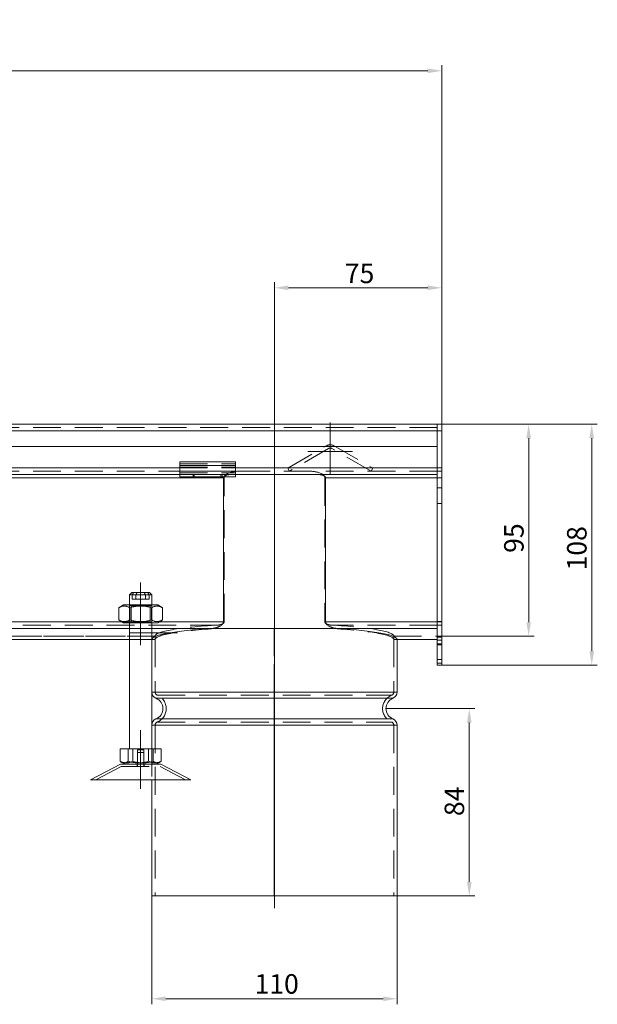
# Model space of a CAD drawing. Extents: x 571 to 38039, y -11097 to 12501.
# Drawn here: x 17893 to 18152, y -1202 to -760 of the extents above; entities that cross this region are included whole.
import ezdxf

# ---------------------------------------------------------------- set-up
doc = ezdxf.new("R2010")
doc.units = 0
doc.header["$LTSCALE"] = 25
for name, pattern in [('AUSGEZOGEN', [0]), ('GESTRICHELT', [0.75, 0.5, -0.25]), ('STRICHPUNKT', [1, 0.5, -0.25, 0, -0.25])]:
    doc.linetypes.add(name, pattern=pattern)
doc.layers.get('Defpoints').update_dxf_attribs({"linetype": 'CONTINUOUS'})
for name, color, linetype, lineweight in [('ACO_DIMENSION', 3, 'AUSGEZOGEN', 9), ('ACO_HIDDEN', 81, 'GESTRICHELT', 9), ('ACO_MITTE', 1, 'STRICHPUNKT', 9), ('ACO_VISIBLE ( NOTE )', 7, 'CONTINUOUS', 15)]:
    doc.layers.add(name, color=color, linetype=linetype, lineweight=lineweight)
doc.styles.add('Text poznámky (ISO)', font='tahoma.ttf')
doc.dimstyles.new('Výchozí (ISO)', dxfattribs={"dimscale": 2.5, "dimtxt": 3.5, "dimasz": 2.5, "dimexe": 1, "dimexo": 0, "dimgap": 0.762, "dimtad": 1, "dimrnd": 1e-08, "dimtxsty": 'Text poznámky (ISO)', "dimcen": 0.09, "dimdle": 10, "dimclrd": 256, "dimclre": 256, "dimclrt": 256, "dimazin": 2, "dimtfac": 1.001486, "dimtmove": 0, "dimatfit": 3, "dimfxl": 1, "dimtolj": 1, "dimlwd": -1, "dimlwe": -1, "dimarcsym": 0})

# ---------------------------------------------------------------- blocks, each defined once
blk = doc.blocks.new('*D216')
at = {"layer": 'ACO_DIMENSION', "transparency": 16777216}
for p, q in [((18082.17, -941.62), (18123.67, -941.62)), ((18121.17, -1030.37), (18121.17, -947.87)), ((18082.17, -1036.62), (18123.67, -1036.62))]:
    blk.add_line(p, q, dxfattribs=at)
for points in [[(18120.13, -947.87), (18122.21, -947.87), (18121.17, -941.62)], [(18120.13, -1030.37), (18122.21, -1030.37), (18121.17, -1036.62)]]:
    blk.add_solid(points, dxfattribs=at)
at = {"layer": 'Defpoints', "color": 0, "transparency": 16777216}
for p in [(18082.17, -941.62), (18121.17, -941.62), (18082.17, -1036.62)]:
    blk.add_point(p, dxfattribs=at)
at = {"layer": 'ACO_DIMENSION', "transparency": 16777216, "insert": (18110.16, -999.29), "char_height": 8.75, "attachment_point": 1, "rotation": 90, "style": 'Text poznámky (ISO)'}
blk.add_mtext('\\A1;95', dxfattribs=at)
blk = doc.blocks.new('*D217')
at = {"layer": 'ACO_DIMENSION', "transparency": 16777216}
for p, q in [((18082.17, -941.62), (18151.95, -941.62)), ((18149.45, -1043.37), (18149.45, -947.87)), ((18082.17, -1049.62), (18151.95, -1049.62))]:
    blk.add_line(p, q, dxfattribs=at)
for points in [[(18148.41, -947.87), (18150.49, -947.87), (18149.45, -941.62)], [(18148.41, -1043.37), (18150.49, -1043.37), (18149.45, -1049.62)]]:
    blk.add_solid(points, dxfattribs=at)
at = {"layer": 'Defpoints', "color": 0, "transparency": 16777216}
for p in [(18082.17, -941.62), (18149.45, -941.62), (18082.17, -1049.62)]:
    blk.add_point(p, dxfattribs=at)
at = {"layer": 'ACO_DIMENSION', "transparency": 16777216, "insert": (18138.39, -1007.18), "char_height": 8.75, "attachment_point": 1, "rotation": 90, "style": 'Text poznámky (ISO)'}
blk.add_mtext('\\A1;108', dxfattribs=at)
blk = doc.blocks.new('*D218')
at = {"layer": 'ACO_DIMENSION', "transparency": 16777216}
for p, q in [((17952.17, -1153.13), (17952.17, -1201.73)), ((18062.17, -1153.13), (18062.17, -1201.73)), ((17958.42, -1199.23), (18055.92, -1199.23))]:
    blk.add_line(p, q, dxfattribs=at)
for points in [[(17958.42, -1198.18), (17958.42, -1200.27), (17952.17, -1199.23)], [(18055.92, -1198.18), (18055.92, -1200.27), (18062.17, -1199.23)]]:
    blk.add_solid(points, dxfattribs=at)
at = {"layer": 'Defpoints', "color": 0, "transparency": 16777216}
for p in [(17952.17, -1153.13), (18062.17, -1153.13), (18062.17, -1199.23)]:
    blk.add_point(p, dxfattribs=at)
at = {"layer": 'ACO_DIMENSION', "transparency": 16777216, "insert": (17998.22, -1188.21), "char_height": 8.75, "attachment_point": 1, "style": 'Text poznámky (ISO)'}
blk.add_mtext('\\A1;110', dxfattribs=at)
blk = doc.blocks.new('*D219')
at = {"layer": 'ACO_DIMENSION', "transparency": 16777216}
for p, q in [((17082.17, -941.62), (17082.17, -780.62)), ((18082.17, -941.62), (18082.17, -780.62)), ((17088.42, -783.12), (18075.92, -783.12))]:
    blk.add_line(p, q, dxfattribs=at)
for points in [[(17088.42, -782.08), (17088.42, -784.17), (17082.17, -783.12)], [(18075.92, -782.08), (18075.92, -784.17), (18082.17, -783.12)]]:
    blk.add_solid(points, dxfattribs=at)
at = {"layer": 'Defpoints', "color": 0, "transparency": 16777216}
for p in [(18082.17, -783.12), (17082.17, -941.62), (18082.17, -941.62)]:
    blk.add_point(p, dxfattribs=at)
at = {"layer": 'ACO_DIMENSION', "transparency": 16777216, "insert": (17562.97, -760.2), "char_height": 8.75, "attachment_point": 1, "style": 'Text poznámky (ISO)'}
blk.add_mtext('\\A1;1000{\\H8.763000;\\S+1^ -0;}', dxfattribs=at)
blk = doc.blocks.new('*D220')
at = {"layer": 'ACO_DIMENSION', "transparency": 16777216}
for p, q in [((18007.17, -955.62), (18007.17, -877.93)), ((18082.17, -944.62), (18082.17, -877.93)), ((18075.92, -880.43), (18013.42, -880.43))]:
    blk.add_line(p, q, dxfattribs=at)
for points in [[(18013.42, -879.39), (18013.42, -881.47), (18007.17, -880.43)], [(18075.92, -879.39), (18075.92, -881.47), (18082.17, -880.43)]]:
    blk.add_solid(points, dxfattribs=at)
at = {"layer": 'Defpoints', "color": 0, "transparency": 16777216}
for p in [(18007.17, -880.43), (18082.17, -944.62), (18007.17, -955.62)]:
    blk.add_point(p, dxfattribs=at)
at = {"layer": 'ACO_DIMENSION', "transparency": 16777216, "insert": (18038.7, -869.59), "char_height": 8.75, "attachment_point": 1, "style": 'Text poznámky (ISO)'}
blk.add_mtext('\\A1;75', dxfattribs=at)
blk = doc.blocks.new('*D222')
at = {"layer": 'ACO_DIMENSION', "transparency": 16777216}
for p, q in [((18057.17, -1069.13), (18097.03, -1069.13)), ((18094.53, -1146.88), (18094.53, -1075.38)), ((18062.17, -1153.13), (18097.03, -1153.13))]:
    blk.add_line(p, q, dxfattribs=at)
for points in [[(18093.49, -1075.38), (18095.57, -1075.38), (18094.53, -1069.13)], [(18093.49, -1146.88), (18095.57, -1146.88), (18094.53, -1153.13)]]:
    blk.add_solid(points, dxfattribs=at)
at = {"layer": 'Defpoints', "color": 0, "transparency": 16777216}
for p in [(18057.17, -1069.13), (18094.53, -1069.13), (18062.17, -1153.13)]:
    blk.add_point(p, dxfattribs=at)
at = {"layer": 'ACO_DIMENSION', "transparency": 16777216, "insert": (18083.48, -1117.33), "char_height": 8.75, "attachment_point": 1, "rotation": 90, "style": 'Text poznámky (ISO)'}
blk.add_mtext('\\A1;84', dxfattribs=at)

msp = doc.modelspace()

# ---------------------------------------------------------------- linework, layer by layer
at = {"layer": 'ACO_HIDDEN'}
for p, q in [((18080.169, -943.124), (17084.169, -943.124)), ((18013.117, -961.325), (18030.669, -951.191)), ((18031.419, -952.49), (18013.867, -962.624)), ((18050.472, -962.624), (18032.919, -952.49)), ((18033.669, -951.191), (18051.222, -961.325)), ((17964.669, -959.427), (17989.669, -959.427)), ((17964.669, -960.892), (17989.669, -960.892)), ((17964.669, -961.124), (17989.669, -961.124)), ((18013.867, -962.624), (18013.117, -961.325)), ((18051.222, -961.325), (18050.472, -962.624)), ((18082.169, -961.124), (18080.169, -961.124)), ((18080.169, -962.624), (17084.169, -962.624)), ((17964.669, -963.367), (17989.669, -963.367)), ((17970.669, -965.124), (17970.669, -964.124)), ((17971.169, -964.124), (17971.169, -965.124)), ((17983.169, -964.124), (17983.169, -965.124)), ((17983.669, -965.124), (17983.669, -964.124)), ((17984.586, -965.624), (17984.256, -965.624)), ((17984.586, -1030.176), (17984.586, -965.624)), ((18030.082, -965.624), (18029.752, -965.624)), ((18029.752, -965.624), (18029.752, -1030.176)), ((18082.169, -962.624), (18080.169, -962.624)), ((18082.169, -965.624), (18080.169, -965.624)), ((18082.169, -970.124), (18080.169, -970.124)), ((18082.169, -977.124), (18080.169, -977.124)), ((17944.985, -1018.093), (17943.397, -1018.093)), ((17949.353, -1018.093), (17949.353, -1020.093)), ((17950.941, -1020.093), (17950.941, -1018.093)), ((17942.981, -1023.093), (17942.169, -1022.624)), ((17942.169, -1030.624), (17942.169, -1022.624)), ((17942.981, -1023.093), (17951.357, -1023.093)), ((17942.981, -1023.093), (17942.981, -1030.155)), ((17950.941, -1020.093), (17944.985, -1020.093)), ((17951.357, -1023.093), (17952.169, -1022.624)), ((17951.357, -1023.093), (17951.357, -1030.155)), ((17952.169, -1030.624), (17952.169, -1022.624)), ((17981.901, -1031.668), (17084.169, -1031.668)), ((17938.743, -1030.176), (17955.595, -1030.176)), ((17942.981, -1030.155), (17942.169, -1030.624)), ((17952.169, -1033.159), (17942.169, -1033.159)), ((17951.357, -1030.155), (17942.981, -1030.155)), ((17951.357, -1030.155), (17952.169, -1030.624)), ((17984.586, -1030.176), (17984.256, -1030.176)), ((18007.073, -1033.159), (18007.073, -1061.716)), ((18007.076, -1061.716), (18007.076, -1033.159)), ((18007.169, -1033.159), (18007.169, -1061.716)), ((18029.752, -1030.176), (18030.082, -1030.176)), ((18080.169, -1031.668), (18032.437, -1031.668)), ((18080.169, -1030.124), (18082.169, -1030.124)), ((18082.169, -1030.176), (18080.169, -1030.176)), ((18082.169, -1031.668), (18080.169, -1031.668)), ((17953.669, -1036.608), (17084.169, -1036.608)), ((17084.169, -1036.616), (17953.669, -1036.616)), ((17953.669, -1036.616), (17953.669, -1036.608)), ((17953.669, -1036.616), (17953.669, -1038.116)), ((18060.669, -1036.608), (18080.169, -1036.608)), ((18060.669, -1036.608), (18060.669, -1036.616)), ((18060.669, -1036.616), (18080.169, -1036.616)), ((18060.669, -1036.616), (18060.669, -1038.116)), ((18082.169, -1036.608), (18080.169, -1036.608)), ((18082.169, -1036.616), (18080.169, -1036.616)), ((18080.169, -1037.124), (18082.169, -1037.124)), ((17942.169, -1038.099), (17952.169, -1038.099)), ((17942.169, -1038.116), (17953.669, -1038.116)), ((17952.169, -1038.116), (17953.669, -1038.116)), ((17952.17, -1038.099), (17953.67, -1038.099)), ((17953.67, -1038.099), (17952.17, -1038.099)), ((17953.67, -1038.099), (17953.669, -1038.116)), ((17953.669, -1038.116), (17953.67, -1038.099)), ((17953.669, -1038.116), (17953.669, -1061.716)), ((18060.669, -1038.116), (18060.668, -1038.099)), ((18060.668, -1038.099), (18062.168, -1038.099)), ((18062.168, -1038.099), (18060.668, -1038.099)), ((18060.669, -1038.116), (18062.169, -1038.116)), ((18060.669, -1038.116), (18062.169, -1038.116)), ((18060.669, -1038.116), (18060.669, -1061.716)), ((18082.169, -1040.124), (18080.169, -1040.124)), ((18082.169, -1047.124), (18080.169, -1047.124)), ((17954.607, -1063.107), (18059.732, -1063.107)), ((18007.169, -1061.716), (18007.169, -1063.107)), ((18007.169, -1075.158), (18007.169, -1063.107)), ((17953.669, -1076.548), (17953.669, -1153.132)), ((17954.607, -1075.158), (18059.732, -1075.158)), ((18007.073, -1076.548), (18007.073, -1153.132)), ((18007.076, -1153.132), (18007.076, -1076.548)), ((18007.169, -1075.158), (18007.169, -1076.548)), ((18007.169, -1076.548), (18007.169, -1153.132)), ((18060.669, -1076.548), (18060.669, -1153.132)), ((17943.62, -1087.093), (17943.62, -1092.758)), ((17945.769, -1087.593), (17948.569, -1087.593)), ((17945.769, -1094.093), (17945.769, -1087.593)), ((17945.769, -1088.793), (17948.569, -1088.793)), ((17945.769, -1095.093), (17945.769, -1088.793)), ((17948.569, -1094.093), (17948.569, -1087.593)), ((17948.569, -1095.093), (17948.569, -1088.793)), ((17952.169, -1087.093), (17952.169, -1101.093)), ((17952.793, -1087.093), (17952.793, -1092.758)), ((17945.669, -1094.093), (17945.669, -1095.093)), ((17948.669, -1094.093), (17948.669, -1095.093)), ((17938.413, -1095.093), (17926.842, -1101.093)), ((17938.413, -1095.093), (17955.925, -1095.093)), ((17955.925, -1095.093), (17967.497, -1101.093))]:
    msp.add_line(p, q, dxfattribs=at)
at = {"layer": 'ACO_HIDDEN', "flags": 128}
for points in [[(17984.444, -965.124), (17984.544, -965.011), (17984.659, -964.908), (17984.784, -964.814), (17984.915, -964.729), (17985.051, -964.654), (17985.186, -964.588), (17985.318, -964.531), (17985.455, -964.478), (17985.595, -964.43), (17985.738, -964.386), (17985.884, -964.346), (17986.033, -964.31), (17986.184, -964.277), (17986.337, -964.248), (17986.491, -964.223), (17986.646, -964.201), (17986.801, -964.181), (17986.956, -964.165), (17987.111, -964.152), (17987.264, -964.142), (17987.417, -964.134), (17987.568, -964.128), (17987.716, -964.125), (17987.862, -964.124)], [(17984.586, -965.624), (17984.641, -965.234), (17984.796, -964.866), (17985.027, -964.539), (17985.298, -964.266), (17985.591, -964.033), (17985.91, -963.829), (17986.249, -963.649), (17986.605, -963.491), (17986.973, -963.352), (17987.349, -963.229), (17987.73, -963.123), (17988.111, -963.031), (17988.489, -962.954), (17988.86, -962.888), (17989.227, -962.832), (17989.597, -962.784), (17989.971, -962.743), (17990.349, -962.709), (17990.729, -962.681), (17991.113, -962.66), (17991.5, -962.643), (17991.89, -962.632), (17992.283, -962.626), (17992.678, -962.624)], [(18021.661, -962.624), (18022.056, -962.626), (18022.448, -962.632), (18022.838, -962.643), (18023.225, -962.66), (18023.609, -962.681), (18023.99, -962.709), (18024.367, -962.743), (18024.741, -962.784), (18025.112, -962.832), (18025.479, -962.888), (18025.849, -962.954), (18026.227, -963.031), (18026.609, -963.123), (18026.989, -963.229), (18027.366, -963.352), (18027.734, -963.491), (18028.089, -963.649), (18028.429, -963.829), (18028.747, -964.033), (18029.04, -964.266), (18029.311, -964.539), (18029.542, -964.866), (18029.698, -965.234), (18029.752, -965.624)], [(17948.73, -1017.093), (17948.753, -1017.13), (17948.777, -1017.168), (17948.801, -1017.206), (17948.825, -1017.245), (17948.85, -1017.284), (17948.874, -1017.323), (17948.899, -1017.363), (17948.924, -1017.403), (17948.949, -1017.443), (17948.974, -1017.484), (17949, -1017.525), (17949.026, -1017.566), (17949.052, -1017.608), (17949.078, -1017.65), (17949.104, -1017.692), (17949.131, -1017.735), (17949.158, -1017.778), (17949.185, -1017.822), (17949.213, -1017.866), (17949.24, -1017.911), (17949.268, -1017.956), (17949.296, -1018.001), (17949.325, -1018.047), (17949.353, -1018.093)], [(17950.941, -1018.093), (17950.913, -1018.047), (17950.884, -1018.001), (17950.856, -1017.956), (17950.828, -1017.911), (17950.801, -1017.866), (17950.773, -1017.822), (17950.746, -1017.778), (17950.719, -1017.735), (17950.692, -1017.692), (17950.666, -1017.65), (17950.64, -1017.608), (17950.614, -1017.566), (17950.588, -1017.525), (17950.562, -1017.484), (17950.537, -1017.443), (17950.512, -1017.403), (17950.487, -1017.363), (17950.462, -1017.323), (17950.437, -1017.284), (17950.413, -1017.245), (17950.389, -1017.206), (17950.365, -1017.168), (17950.341, -1017.13), (17950.318, -1017.093)], [(17981.901, -1031.668), (17982.033, -1031.659), (17982.167, -1031.646), (17982.302, -1031.63), (17982.437, -1031.61), (17982.573, -1031.586), (17982.709, -1031.559), (17982.845, -1031.528), (17982.979, -1031.493), (17983.113, -1031.454), (17983.244, -1031.411), (17983.374, -1031.364), (17983.502, -1031.312), (17983.626, -1031.256), (17983.747, -1031.196), (17983.865, -1031.13), (17983.978, -1031.059), (17984.09, -1030.98), (17984.199, -1030.892), (17984.302, -1030.794), (17984.394, -1030.687), (17984.472, -1030.572), (17984.533, -1030.448), (17984.572, -1030.316), (17984.586, -1030.176)], [(18029.752, -1030.176), (18029.766, -1030.316), (18029.806, -1030.448), (18029.866, -1030.572), (18029.944, -1030.687), (18030.037, -1030.794), (18030.139, -1030.892), (18030.248, -1030.98), (18030.36, -1031.059), (18030.474, -1031.13), (18030.591, -1031.196), (18030.712, -1031.256), (18030.837, -1031.312), (18030.964, -1031.364), (18031.094, -1031.411), (18031.226, -1031.454), (18031.359, -1031.493), (18031.494, -1031.528), (18031.629, -1031.559), (18031.765, -1031.586), (18031.901, -1031.61), (18032.037, -1031.63), (18032.171, -1031.646), (18032.305, -1031.659), (18032.437, -1031.668)], [(17943.62, -1092.758), (17943.355, -1092.879), (17943.098, -1092.988), (17942.849, -1093.084), (17942.606, -1093.168), (17942.369, -1093.242), (17942.138, -1093.304), (17941.91, -1093.356), (17941.686, -1093.399), (17941.464, -1093.431), (17941.245, -1093.455), (17941.026, -1093.469), (17940.809, -1093.473), (17940.591, -1093.469), (17940.373, -1093.455), (17940.153, -1093.431), (17939.932, -1093.399), (17939.708, -1093.356), (17939.48, -1093.304), (17939.248, -1093.242), (17939.012, -1093.168), (17938.769, -1093.084), (17938.52, -1092.988), (17938.263, -1092.879), (17937.997, -1092.758)], [(17952.793, -1092.758), (17952.359, -1092.879), (17951.94, -1092.988), (17951.533, -1093.084), (17951.138, -1093.168), (17950.752, -1093.242), (17950.374, -1093.304), (17950.003, -1093.356), (17949.637, -1093.399), (17949.276, -1093.431), (17948.917, -1093.455), (17948.561, -1093.469), (17948.207, -1093.473), (17947.852, -1093.469), (17947.496, -1093.455), (17947.138, -1093.431), (17946.776, -1093.399), (17946.41, -1093.356), (17946.039, -1093.304), (17945.661, -1093.242), (17945.275, -1093.168), (17944.88, -1093.084), (17944.473, -1092.988), (17944.054, -1092.879), (17943.62, -1092.758)], [(17955.844, -1093.09), (17955.71, -1093.164), (17955.58, -1093.229), (17955.451, -1093.285), (17955.325, -1093.334), (17955.201, -1093.376), (17955.078, -1093.41), (17954.957, -1093.436), (17954.836, -1093.456), (17954.716, -1093.468), (17954.596, -1093.473), (17954.476, -1093.471), (17954.356, -1093.462), (17954.236, -1093.446), (17954.115, -1093.423), (17953.992, -1093.393), (17953.869, -1093.355), (17953.744, -1093.31), (17953.617, -1093.257), (17953.487, -1093.196), (17953.355, -1093.127), (17953.22, -1093.048), (17953.081, -1092.961), (17952.939, -1092.864), (17952.793, -1092.758)]]:
    msp.add_lwpolyline(points, dxfattribs=at)
at = {"layer": 'ACO_HIDDEN'}
for centre, radius, start, end in [((18032.169, -953.789), 3, 60, 120), ((18032.169, -953.789), 1.5, 60, 120), ((17955.169, -1061.716), 1.5, 180, 247.97569), ((17952.169, -1069.132), 6.5, 292.02431, 67.97569), ((18062.169, -1069.132), 6.5, 112.02431, 247.97569), ((18059.169, -1061.716), 1.5, 292.02431, 0), ((17955.169, -1076.548), 1.5, 112.02431, 180), ((18059.169, -1076.548), 1.5, 0, 67.97569)]:
    msp.add_arc(centre, radius, start, end, dxfattribs=at)
for centre, major_axis, ratio, start_param, end_param in [((18007.169, -1036.624), (-53.5, 0), 0.1051042, 5.2042926, 6.2802546), ((18007.169, -1038.132), (53.5, 0), 0.1051042, 2.0564584, 3.1357312), ((18007.169, -1038.132), (-53.5, 0), 0.1051042, 5.1980545, 6.2773239), ((18007.169, -1038.132), (53.5, 0), 0.1051042, 0.0058614, 1.0851342), ((18007.169, -1038.132), (-53.5, 0), 0.1051042, 3.1474541, 4.2267235), ((18007.169, -1036.624), (-53.5, 0), 0.1051042, 3.1445234, 4.2204854), ((18007.078, -1061.716), (0, -3), 0.0017453, 4.712389, 5.8987885), ((18007.078, -1061.716), (0, -1.5), 0.0017453, 4.712389, 5.8987885), ((18007.073, -1069.132), (0, -6.5), 0.0017453, 0.3843968, 2.7571959), ((18007.073, -1069.132), (0, 5), 0.0017453, 3.5259894, 5.8987885), ((18007.078, -1076.548), (0, 3), 0.0017453, 0.3843968, 1.5707963), ((18007.078, -1076.548), (0, 1.5), 0.0017453, 0.3843968, 1.5707963)]:
    msp.add_ellipse(centre, major_axis=major_axis, ratio=ratio, start_param=start_param, end_param=end_param, dxfattribs=at)
at = {"layer": 'ACO_MITTE', "linetype": 'Continuous'}
for p, q in [((18032.169, -940.789), (18032.169, -963.789)), ((18007.169, -955.624), (18007.169, -1158.558)), ((18042.169, -953.789), (18022.169, -953.789)), ((17947.169, -1040.624), (17947.169, -1012.624)), ((17942.169, -1035.116), (17963.669, -1035.116)), ((17947.169, -1105.093), (17947.169, -1078.793))]:
    msp.add_line(p, q, dxfattribs=at)
at = {"layer": 'ACO_VISIBLE ( NOTE )'}
for p, q in [((18080.169, -941.624), (17084.169, -941.624)), ((17084.169, -944.624), (18080.169, -944.624)), ((18080.169, -941.624), (18080.169, -944.624)), ((18082.169, -941.624), (18080.169, -941.624)), ((18080.169, -944.624), (18080.169, -941.624)), ((18080.169, -944.624), (18080.169, -951.624)), ((18082.169, -944.624), (18080.169, -944.624)), ((18080.169, -944.624), (18080.169, -1038.381)), ((18082.169, -941.624), (18082.169, -944.624)), ((18082.169, -1038.381), (18082.169, -944.624)), ((17084.169, -951.624), (18080.169, -951.624)), ((17579.669, -961.124), (17964.669, -961.124)), ((17964.669, -958.427), (17964.669, -960.185)), ((17964.669, -958.427), (17989.669, -958.427)), ((17964.669, -962.66), (17964.669, -960.185)), ((17964.669, -960.185), (17989.669, -960.185)), ((17989.669, -958.427), (17989.669, -960.185)), ((17989.669, -962.66), (17989.669, -960.185)), ((17989.669, -961.124), (18080.169, -961.124)), ((17984.256, -965.624), (17084.169, -965.624)), ((17964.669, -964.124), (17579.669, -964.124)), ((17964.669, -964.124), (17964.669, -962.66)), ((17964.669, -962.66), (17989.669, -962.66)), ((17964.669, -965.124), (17964.669, -964.124)), ((17989.669, -964.124), (17964.669, -964.124)), ((17964.669, -965.124), (17989.669, -965.124)), ((17984.256, -965.624), (17984.257, -965.602)), ((17984.256, -1030.176), (17984.256, -965.624)), ((17984.257, -965.602), (17984.258, -965.58)), ((17984.258, -965.58), (17984.26, -965.557)), ((17984.26, -965.557), (17984.262, -965.535)), ((17984.262, -965.535), (17984.266, -965.512)), ((17984.266, -965.512), (17984.27, -965.49)), ((17984.27, -965.49), (17984.275, -965.467)), ((17984.275, -965.467), (17984.28, -965.445)), ((17984.28, -965.445), (17984.286, -965.422)), ((17984.286, -965.422), (17984.293, -965.4)), ((17984.293, -965.4), (17984.301, -965.378)), ((17984.301, -965.378), (17984.309, -965.357)), ((17984.309, -965.357), (17984.318, -965.335)), ((17984.318, -965.335), (17984.327, -965.314)), ((17984.327, -965.314), (17984.337, -965.293)), ((17984.337, -965.293), (17984.348, -965.273)), ((17984.348, -965.273), (17984.359, -965.253)), ((17984.359, -965.253), (17984.37, -965.233)), ((17984.37, -965.233), (17984.382, -965.214)), ((17984.382, -965.214), (17984.394, -965.195)), ((17984.394, -965.195), (17984.406, -965.176)), ((17984.406, -965.176), (17984.419, -965.158)), ((17984.419, -965.158), (17984.432, -965.141)), ((17984.432, -965.141), (17984.444, -965.124)), ((17989.669, -964.124), (17989.669, -962.66)), ((18080.169, -964.124), (17989.669, -964.124)), ((17989.669, -964.124), (17989.669, -965.124)), ((18026.476, -964.124), (18026.643, -964.125)), ((18026.643, -964.125), (18026.813, -964.13)), ((18026.813, -964.13), (18026.987, -964.137)), ((18026.987, -964.137), (18027.162, -964.147)), ((18027.162, -964.147), (18027.338, -964.161)), ((18027.338, -964.161), (18027.515, -964.179)), ((18027.515, -964.179), (18027.692, -964.201)), ((18027.692, -964.201), (18027.869, -964.226)), ((18027.869, -964.226), (18028.045, -964.256)), ((18028.045, -964.256), (18028.219, -964.291)), ((18028.219, -964.291), (18028.39, -964.33)), ((18028.39, -964.33), (18028.558, -964.374)), ((18028.558, -964.374), (18028.723, -964.423)), ((18028.723, -964.423), (18028.883, -964.478)), ((18028.883, -964.478), (18029.038, -964.538)), ((18029.038, -964.538), (18029.19, -964.605)), ((18029.19, -964.605), (18029.345, -964.684)), ((18029.345, -964.684), (18029.498, -964.776)), ((18029.498, -964.776), (18029.644, -964.879)), ((18029.644, -964.879), (18029.778, -964.995)), ((18029.778, -964.995), (18029.893, -965.123)), ((18029.893, -965.123), (18029.99, -965.272)), ((18029.99, -965.272), (18030.058, -965.444)), ((18030.058, -965.444), (18030.082, -965.624)), ((18030.082, -965.624), (18030.082, -1030.176)), ((18080.169, -965.624), (18030.082, -965.624)), ((17943.169, -1017.093), (17942.169, -1018.093)), ((17943.397, -1018.093), (17942.169, -1018.093)), ((17942.169, -1022.624), (17942.169, -1018.093)), ((17943.169, -1017.093), (17944.021, -1017.093)), ((17943.397, -1018.093), (17943.426, -1018.047)), ((17943.397, -1020.093), (17943.397, -1018.093)), ((17943.426, -1018.047), (17943.454, -1018.001)), ((17943.454, -1018.001), (17943.482, -1017.956)), ((17943.482, -1017.956), (17943.51, -1017.911)), ((17943.51, -1017.911), (17943.538, -1017.866)), ((17943.538, -1017.866), (17943.565, -1017.822)), ((17943.565, -1017.822), (17943.592, -1017.778)), ((17943.592, -1017.778), (17943.619, -1017.735)), ((17943.619, -1017.735), (17943.646, -1017.692)), ((17943.646, -1017.692), (17943.672, -1017.65)), ((17943.672, -1017.65), (17943.699, -1017.608)), ((17943.699, -1017.608), (17943.725, -1017.566)), ((17943.725, -1017.566), (17943.75, -1017.525)), ((17943.75, -1017.525), (17943.776, -1017.484)), ((17943.776, -1017.484), (17943.801, -1017.443)), ((17943.801, -1017.443), (17943.827, -1017.403)), ((17943.827, -1017.403), (17943.852, -1017.363)), ((17943.852, -1017.363), (17943.876, -1017.323)), ((17943.876, -1017.323), (17943.901, -1017.284)), ((17943.901, -1017.284), (17943.925, -1017.245)), ((17943.925, -1017.245), (17943.949, -1017.206)), ((17943.949, -1017.206), (17943.973, -1017.168)), ((17943.973, -1017.168), (17943.997, -1017.13)), ((17943.997, -1017.13), (17944.021, -1017.093)), ((17944.021, -1017.093), (17945.609, -1017.093)), ((17945.014, -1018.047), (17944.985, -1018.093)), ((17952.169, -1018.093), (17944.985, -1018.093)), ((17944.985, -1018.093), (17944.985, -1020.093)), ((17945.042, -1018.001), (17945.014, -1018.047)), ((17945.07, -1017.956), (17945.042, -1018.001)), ((17945.098, -1017.911), (17945.07, -1017.956)), ((17945.126, -1017.866), (17945.098, -1017.911)), ((17945.153, -1017.822), (17945.126, -1017.866)), ((17945.18, -1017.778), (17945.153, -1017.822)), ((17945.207, -1017.735), (17945.18, -1017.778)), ((17945.234, -1017.692), (17945.207, -1017.735)), ((17945.26, -1017.65), (17945.234, -1017.692)), ((17945.287, -1017.608), (17945.26, -1017.65)), ((17945.313, -1017.566), (17945.287, -1017.608)), ((17945.338, -1017.525), (17945.313, -1017.566)), ((17945.364, -1017.484), (17945.338, -1017.525)), ((17945.389, -1017.443), (17945.364, -1017.484)), ((17945.415, -1017.403), (17945.389, -1017.443)), ((17945.44, -1017.363), (17945.415, -1017.403)), ((17945.464, -1017.323), (17945.44, -1017.363)), ((17945.489, -1017.284), (17945.464, -1017.323)), ((17945.513, -1017.245), (17945.489, -1017.284)), ((17945.537, -1017.206), (17945.513, -1017.245)), ((17945.561, -1017.168), (17945.537, -1017.206)), ((17945.585, -1017.13), (17945.561, -1017.168)), ((17945.609, -1017.093), (17945.585, -1017.13)), ((17945.609, -1017.093), (17951.169, -1017.093)), ((17951.169, -1017.093), (17952.169, -1018.093)), ((17952.169, -1022.624), (17952.169, -1018.093)), ((17939.519, -1022.624), (17937.354, -1023.874)), ((17937.586, -1023.745), (17937.354, -1023.874)), ((17937.354, -1023.874), (17937.354, -1029.374)), ((17937.81, -1023.63), (17937.586, -1023.745)), ((17938.028, -1023.528), (17937.81, -1023.63)), ((17938.24, -1023.438), (17938.028, -1023.528)), ((17938.446, -1023.361), (17938.24, -1023.438)), ((17938.648, -1023.294), (17938.446, -1023.361)), ((17938.847, -1023.239), (17938.648, -1023.294)), ((17939.043, -1023.194), (17938.847, -1023.239)), ((17939.236, -1023.159), (17939.043, -1023.194)), ((17939.428, -1023.134), (17939.236, -1023.159)), ((17939.618, -1023.12), (17939.428, -1023.134)), ((17954.819, -1022.624), (17939.519, -1022.624)), ((17939.808, -1023.115), (17939.618, -1023.12)), ((17939.998, -1023.12), (17939.808, -1023.115)), ((17940.188, -1023.134), (17939.998, -1023.12)), ((17940.38, -1023.159), (17940.188, -1023.134)), ((17940.573, -1023.194), (17940.38, -1023.159)), ((17940.769, -1023.239), (17940.573, -1023.194)), ((17940.968, -1023.294), (17940.769, -1023.239)), ((17941.17, -1023.361), (17940.968, -1023.294)), ((17941.376, -1023.438), (17941.17, -1023.361)), ((17941.588, -1023.528), (17941.376, -1023.438)), ((17941.806, -1023.63), (17941.588, -1023.528)), ((17942.03, -1023.745), (17941.806, -1023.63)), ((17942.262, -1023.874), (17942.03, -1023.745)), ((17942.726, -1023.745), (17942.262, -1023.874)), ((17942.262, -1023.874), (17942.262, -1029.374)), ((17943.174, -1023.63), (17942.726, -1023.745)), ((17943.609, -1023.528), (17943.174, -1023.63)), ((17943.397, -1020.093), (17944.985, -1020.093)), ((17944.032, -1023.438), (17943.609, -1023.528)), ((17944.445, -1023.361), (17944.032, -1023.438)), ((17944.85, -1023.294), (17944.445, -1023.361)), ((17945.247, -1023.239), (17944.85, -1023.294)), ((17945.639, -1023.194), (17945.247, -1023.239)), ((17946.025, -1023.159), (17945.639, -1023.194)), ((17946.408, -1023.134), (17946.025, -1023.159)), ((17946.789, -1023.12), (17946.408, -1023.134)), ((17947.169, -1023.115), (17946.789, -1023.12)), ((17947.549, -1023.12), (17947.169, -1023.115)), ((17947.93, -1023.134), (17947.549, -1023.12)), ((17948.313, -1023.159), (17947.93, -1023.134)), ((17948.7, -1023.194), (17948.313, -1023.159)), ((17949.091, -1023.239), (17948.7, -1023.194)), ((17949.488, -1023.294), (17949.091, -1023.239)), ((17949.893, -1023.361), (17949.488, -1023.294)), ((17950.306, -1023.438), (17949.893, -1023.361)), ((17950.729, -1023.528), (17950.306, -1023.438)), ((17951.164, -1023.63), (17950.729, -1023.528)), ((17951.613, -1023.745), (17951.164, -1023.63)), ((17952.077, -1023.874), (17951.613, -1023.745)), ((17952.309, -1023.745), (17952.077, -1023.874)), ((17952.077, -1023.874), (17952.077, -1029.374)), ((17952.533, -1023.63), (17952.309, -1023.745)), ((17952.75, -1023.528), (17952.533, -1023.63)), ((17952.962, -1023.438), (17952.75, -1023.528)), ((17953.169, -1023.361), (17952.962, -1023.438)), ((17953.371, -1023.294), (17953.169, -1023.361)), ((17953.569, -1023.239), (17953.371, -1023.294)), ((17953.765, -1023.194), (17953.569, -1023.239)), ((17953.958, -1023.159), (17953.765, -1023.194)), ((17954.15, -1023.134), (17953.958, -1023.159)), ((17954.341, -1023.12), (17954.15, -1023.134)), ((17954.53, -1023.115), (17954.341, -1023.12)), ((17954.72, -1023.12), (17954.53, -1023.115)), ((17954.911, -1023.134), (17954.72, -1023.12)), ((17954.819, -1022.624), (17956.984, -1023.874)), ((17955.102, -1023.159), (17954.911, -1023.134)), ((17955.296, -1023.194), (17955.102, -1023.159)), ((17955.491, -1023.239), (17955.296, -1023.194)), ((17955.69, -1023.294), (17955.491, -1023.239)), ((17955.892, -1023.361), (17955.69, -1023.294)), ((17956.099, -1023.438), (17955.892, -1023.361)), ((17956.31, -1023.528), (17956.099, -1023.438)), ((17956.528, -1023.63), (17956.31, -1023.528)), ((17956.752, -1023.745), (17956.528, -1023.63)), ((17956.984, -1023.874), (17956.752, -1023.745)), ((17956.984, -1023.874), (17956.984, -1029.374)), ((17942.169, -1033.159), (17212.169, -1033.159)), ((17327.169, -1030.176), (17938.743, -1030.176)), ((17939.519, -1030.624), (17937.354, -1029.374)), ((17937.354, -1029.374), (17937.586, -1029.503)), ((17937.586, -1029.503), (17937.81, -1029.618)), ((17937.81, -1029.618), (17938.028, -1029.72)), ((17938.028, -1029.72), (17938.24, -1029.81)), ((17938.24, -1029.81), (17938.446, -1029.888)), ((17938.446, -1029.888), (17938.648, -1029.954)), ((17938.648, -1029.954), (17938.847, -1030.009)), ((17938.847, -1030.009), (17939.043, -1030.054)), ((17939.043, -1030.054), (17939.236, -1030.089)), ((17939.236, -1030.089), (17939.428, -1030.114)), ((17939.428, -1030.114), (17939.618, -1030.128)), ((17939.519, -1030.624), (17954.819, -1030.624)), ((17939.618, -1030.128), (17939.808, -1030.133)), ((17939.808, -1030.133), (17939.998, -1030.128)), ((17939.998, -1030.128), (17940.188, -1030.114)), ((17940.188, -1030.114), (17940.38, -1030.089)), ((17940.38, -1030.089), (17940.573, -1030.054)), ((17940.573, -1030.054), (17940.769, -1030.009)), ((17940.769, -1030.009), (17940.968, -1029.954)), ((17940.968, -1029.954), (17941.17, -1029.888)), ((17941.17, -1029.888), (17941.376, -1029.81)), ((17941.376, -1029.81), (17941.588, -1029.72)), ((17941.588, -1029.72), (17941.806, -1029.618)), ((17941.806, -1029.618), (17942.03, -1029.503)), ((17942.03, -1029.503), (17942.262, -1029.374)), ((17942.169, -1087.093), (17942.169, -1030.624)), ((17942.262, -1029.374), (17942.726, -1029.503)), ((17942.726, -1029.503), (17943.174, -1029.618)), ((17943.174, -1029.618), (17943.609, -1029.72)), ((17943.609, -1029.72), (17944.032, -1029.81)), ((17944.032, -1029.81), (17944.445, -1029.888)), ((17944.445, -1029.888), (17944.85, -1029.954)), ((17944.85, -1029.954), (17945.247, -1030.009)), ((17945.247, -1030.009), (17945.639, -1030.054)), ((17945.639, -1030.054), (17946.025, -1030.089)), ((17946.025, -1030.089), (17946.408, -1030.114)), ((17946.408, -1030.114), (17946.789, -1030.128)), ((17946.789, -1030.128), (17947.169, -1030.133)), ((17947.169, -1030.133), (17947.549, -1030.128)), ((17947.549, -1030.128), (17947.93, -1030.114)), ((17947.93, -1030.114), (17948.313, -1030.089)), ((17948.313, -1030.089), (17948.7, -1030.054)), ((17948.7, -1030.054), (17949.091, -1030.009)), ((17949.091, -1030.009), (17949.488, -1029.954)), ((17949.488, -1029.954), (17949.893, -1029.888)), ((17949.893, -1029.888), (17950.306, -1029.81)), ((17950.306, -1029.81), (17950.729, -1029.72)), ((17950.729, -1029.72), (17951.164, -1029.618)), ((17951.164, -1029.618), (17951.613, -1029.503)), ((17951.613, -1029.503), (17952.077, -1029.374)), ((17952.077, -1029.374), (17952.309, -1029.503)), ((17952.169, -1087.093), (17952.169, -1030.624)), ((17979.126, -1033.159), (17952.169, -1033.159)), ((17952.309, -1029.503), (17952.533, -1029.618)), ((17952.533, -1029.618), (17952.75, -1029.72)), ((17952.75, -1029.72), (17952.962, -1029.81)), ((17952.962, -1029.81), (17953.169, -1029.888)), ((17953.169, -1029.888), (17953.371, -1029.954)), ((17953.371, -1029.954), (17953.569, -1030.009)), ((17953.569, -1030.009), (17953.765, -1030.054)), ((17953.765, -1030.054), (17953.958, -1030.089)), ((17953.958, -1030.089), (17954.15, -1030.114)), ((17954.15, -1030.114), (17954.341, -1030.128)), ((17954.341, -1030.128), (17954.53, -1030.133)), ((17954.53, -1030.133), (17954.72, -1030.128)), ((17954.72, -1030.128), (17954.911, -1030.114)), ((17954.819, -1030.624), (17956.984, -1029.374)), ((17954.911, -1030.114), (17955.102, -1030.089)), ((17955.102, -1030.089), (17955.296, -1030.054)), ((17955.296, -1030.054), (17955.491, -1030.009)), ((17955.491, -1030.009), (17955.69, -1029.954)), ((17955.595, -1030.176), (17984.256, -1030.176)), ((17955.69, -1029.954), (17955.892, -1029.888)), ((17955.892, -1029.888), (17956.099, -1029.81)), ((17956.099, -1029.81), (17956.31, -1029.72)), ((17956.31, -1029.72), (17956.528, -1029.618)), ((17956.528, -1029.618), (17956.752, -1029.503)), ((17956.752, -1029.503), (17956.984, -1029.374)), ((17979.126, -1033.159), (17979.374, -1033.14)), ((18035.212, -1033.159), (17979.126, -1033.159)), ((17979.126, -1033.159), (18035.212, -1033.159)), ((17979.374, -1033.14), (17979.625, -1033.114)), ((17979.625, -1033.114), (17979.879, -1033.08)), ((17979.879, -1033.08), (17980.135, -1033.038)), ((17980.135, -1033.038), (17980.391, -1032.989)), ((17980.391, -1032.989), (17980.648, -1032.933)), ((17980.648, -1032.933), (17980.903, -1032.869)), ((17980.903, -1032.869), (17981.156, -1032.797)), ((17981.156, -1032.797), (17981.407, -1032.718)), ((17981.407, -1032.718), (17981.653, -1032.632)), ((17981.653, -1032.632), (17981.895, -1032.538)), ((17981.895, -1032.538), (17982.131, -1032.438)), ((17982.131, -1032.438), (17982.36, -1032.331)), ((17982.36, -1032.331), (17982.586, -1032.215)), ((17982.586, -1032.215), (17982.816, -1032.084)), ((17982.816, -1032.084), (17983.046, -1031.937)), ((17983.046, -1031.937), (17983.271, -1031.776)), ((17983.271, -1031.776), (17983.486, -1031.601)), ((17983.486, -1031.601), (17983.684, -1031.411)), ((17983.684, -1031.411), (17983.86, -1031.209)), ((17983.86, -1031.209), (17984.015, -1030.986)), ((17984.015, -1030.986), (17984.144, -1030.731)), ((17984.144, -1030.731), (17984.227, -1030.455)), ((17984.227, -1030.455), (17984.256, -1030.176)), ((18030.082, -1030.176), (18080.169, -1030.176)), ((18030.082, -1030.176), (18030.111, -1030.455)), ((18030.111, -1030.455), (18030.195, -1030.731)), ((18030.195, -1030.731), (18030.324, -1030.986)), ((18030.324, -1030.986), (18030.478, -1031.209)), ((18030.478, -1031.209), (18030.655, -1031.411)), ((18030.655, -1031.411), (18030.853, -1031.601)), ((18030.853, -1031.601), (18031.067, -1031.776)), ((18031.067, -1031.776), (18031.292, -1031.937)), ((18031.292, -1031.937), (18031.522, -1032.084)), ((18031.522, -1032.084), (18031.752, -1032.215)), ((18031.752, -1032.215), (18031.978, -1032.331)), ((18031.978, -1032.331), (18032.207, -1032.438)), ((18032.207, -1032.438), (18032.443, -1032.538)), ((18032.443, -1032.538), (18032.685, -1032.632)), ((18032.685, -1032.632), (18032.932, -1032.718)), ((18032.932, -1032.718), (18033.182, -1032.797)), ((18033.182, -1032.797), (18033.435, -1032.869)), ((18033.435, -1032.869), (18033.691, -1032.933)), ((18033.691, -1032.933), (18033.947, -1032.989)), ((18033.947, -1032.989), (18034.203, -1033.038)), ((18034.203, -1033.038), (18034.459, -1033.08)), ((18034.459, -1033.08), (18034.713, -1033.114)), ((18034.713, -1033.114), (18034.965, -1033.14)), ((18034.965, -1033.14), (18035.212, -1033.159)), ((18080.169, -1033.159), (18035.212, -1033.159)), ((17212.169, -1038.099), (17942.169, -1038.099)), ((17212.169, -1038.116), (17942.169, -1038.116)), ((17952.169, -1038.099), (17952.17, -1038.099)), ((17952.17, -1038.099), (17952.169, -1038.116)), ((18062.168, -1038.099), (18080.169, -1038.099)), ((18062.169, -1038.116), (18062.168, -1038.099)), ((18062.169, -1038.116), (18080.169, -1038.116)), ((18062.169, -1038.116), (18062.169, -1061.716)), ((18082.169, -1038.381), (18080.169, -1038.381)), ((18080.169, -1040.503), (18080.169, -1038.381)), ((18082.169, -1040.503), (18080.169, -1040.503)), ((18080.169, -1040.503), (18080.169, -1048.745)), ((18082.169, -1038.381), (18082.169, -1040.503)), ((18082.169, -1048.745), (18082.169, -1040.503)), ((18082.169, -1048.745), (18080.169, -1048.745)), ((18080.169, -1049.624), (18080.169, -1048.745)), ((18082.169, -1049.624), (18080.169, -1049.624)), ((18082.169, -1048.745), (18082.169, -1049.624)), ((17952.169, -1061.716), (18062.169, -1061.716)), ((17954.044, -1064.497), (18060.294, -1064.497)), ((17952.169, -1076.548), (18062.169, -1076.548)), ((17954.044, -1073.767), (18060.294, -1073.767)), ((18062.169, -1076.548), (18062.169, -1153.132)), ((17937.997, -1087.093), (17937.997, -1092.758)), ((17937.997, -1087.093), (17941.546, -1087.093)), ((17941.546, -1087.093), (17941.546, -1092.758)), ((17941.546, -1087.093), (17950.718, -1087.093)), ((17950.718, -1087.093), (17950.718, -1092.758)), ((17950.718, -1087.093), (17956.341, -1087.093)), ((17956.341, -1087.093), (17956.341, -1092.758)), ((17938.169, -1094.093), (17924.669, -1101.093)), ((17937.997, -1092.758), (17938.165, -1092.879)), ((17938.165, -1092.879), (17938.327, -1092.988)), ((17938.169, -1094.093), (17956.169, -1094.093)), ((17938.327, -1092.988), (17938.484, -1093.084)), ((17938.484, -1093.084), (17938.637, -1093.168)), ((17940.232, -1094.093), (17938.495, -1093.09)), ((17938.637, -1093.168), (17938.787, -1093.242)), ((17938.787, -1093.242), (17938.933, -1093.304)), ((17938.933, -1093.304), (17939.077, -1093.356)), ((17939.077, -1093.356), (17939.218, -1093.399)), ((17939.218, -1093.399), (17939.358, -1093.431)), ((17939.358, -1093.431), (17939.496, -1093.455)), ((17939.496, -1093.455), (17939.634, -1093.469)), ((17939.634, -1093.469), (17939.771, -1093.473)), ((17939.771, -1093.473), (17939.909, -1093.469)), ((17939.909, -1093.469), (17940.046, -1093.455)), ((17940.046, -1093.455), (17940.185, -1093.431)), ((17940.185, -1093.431), (17940.325, -1093.399)), ((17940.325, -1093.399), (17940.466, -1093.356)), ((17940.466, -1093.356), (17940.61, -1093.304)), ((17940.61, -1093.304), (17940.756, -1093.242)), ((17940.756, -1093.242), (17940.906, -1093.168)), ((17940.906, -1093.168), (17941.059, -1093.084)), ((17941.059, -1093.084), (17941.216, -1092.988)), ((17941.216, -1092.988), (17941.378, -1092.879)), ((17941.378, -1092.879), (17941.546, -1092.758)), ((17941.546, -1092.758), (17941.979, -1092.879)), ((17941.979, -1092.879), (17942.398, -1092.988)), ((17942.398, -1092.988), (17942.805, -1093.084)), ((17942.805, -1093.084), (17943.2, -1093.168)), ((17943.2, -1093.168), (17943.587, -1093.242)), ((17943.587, -1093.242), (17943.965, -1093.304)), ((17943.965, -1093.304), (17944.336, -1093.356)), ((17944.336, -1093.356), (17944.702, -1093.399)), ((17944.702, -1093.399), (17945.063, -1093.431)), ((17945.063, -1093.431), (17945.421, -1093.455)), ((17945.421, -1093.455), (17945.777, -1093.469)), ((17945.777, -1093.469), (17946.132, -1093.473)), ((17946.132, -1093.473), (17946.487, -1093.469)), ((17946.487, -1093.469), (17946.843, -1093.455)), ((17946.843, -1093.455), (17947.201, -1093.431)), ((17947.201, -1093.431), (17947.562, -1093.399)), ((17947.562, -1093.399), (17947.928, -1093.356)), ((17947.928, -1093.356), (17948.299, -1093.304)), ((17948.299, -1093.304), (17948.677, -1093.242)), ((17948.677, -1093.242), (17949.063, -1093.168)), ((17949.063, -1093.168), (17949.459, -1093.084)), ((17949.459, -1093.084), (17949.865, -1092.988)), ((17949.865, -1092.988), (17950.284, -1092.879)), ((17950.284, -1092.879), (17950.718, -1092.758)), ((17950.718, -1092.758), (17950.984, -1092.879)), ((17950.984, -1092.879), (17951.241, -1092.988)), ((17951.241, -1092.988), (17951.49, -1093.084)), ((17951.49, -1093.084), (17951.732, -1093.168)), ((17951.732, -1093.168), (17951.969, -1093.242)), ((17951.969, -1093.242), (17952.201, -1093.304)), ((17952.201, -1093.304), (17952.428, -1093.356)), ((17952.428, -1093.356), (17952.653, -1093.399)), ((17952.653, -1093.399), (17952.874, -1093.431)), ((17952.874, -1093.431), (17953.094, -1093.455)), ((17953.094, -1093.455), (17953.312, -1093.469)), ((17953.312, -1093.469), (17953.53, -1093.473)), ((17953.53, -1093.473), (17953.747, -1093.469)), ((17953.747, -1093.469), (17953.965, -1093.455)), ((17953.965, -1093.455), (17954.185, -1093.431)), ((17954.107, -1094.093), (17955.844, -1093.09)), ((17954.185, -1093.431), (17954.407, -1093.399)), ((17954.407, -1093.399), (17954.631, -1093.356)), ((17954.631, -1093.356), (17954.858, -1093.304)), ((17954.858, -1093.304), (17955.09, -1093.242)), ((17955.09, -1093.242), (17955.327, -1093.168)), ((17955.327, -1093.168), (17955.569, -1093.084)), ((17955.569, -1093.084), (17955.819, -1092.988)), ((17955.819, -1092.988), (17956.076, -1092.879)), ((17955.864, -1093.078), (17955.844, -1093.09)), ((17955.883, -1093.067), (17955.864, -1093.078)), ((17955.903, -1093.055), (17955.883, -1093.067)), ((17955.923, -1093.043), (17955.903, -1093.055)), ((17955.943, -1093.03), (17955.923, -1093.043)), ((17955.964, -1093.018), (17955.943, -1093.03)), ((17955.984, -1093.005), (17955.964, -1093.018)), ((17956.004, -1092.992), (17955.984, -1093.005)), ((17956.025, -1092.979), (17956.004, -1092.992)), ((17956.045, -1092.966), (17956.025, -1092.979)), ((17956.066, -1092.952), (17956.045, -1092.966)), ((17956.086, -1092.939), (17956.066, -1092.952)), ((17956.076, -1092.879), (17956.341, -1092.758)), ((17956.107, -1092.925), (17956.086, -1092.939)), ((17956.128, -1092.911), (17956.107, -1092.925)), ((17956.149, -1092.896), (17956.128, -1092.911)), ((17956.17, -1092.882), (17956.149, -1092.896)), ((17956.169, -1094.093), (17969.669, -1101.093)), ((17956.191, -1092.867), (17956.17, -1092.882)), ((17956.212, -1092.852), (17956.191, -1092.867)), ((17956.233, -1092.837), (17956.212, -1092.852)), ((17956.255, -1092.822), (17956.233, -1092.837)), ((17956.276, -1092.806), (17956.255, -1092.822)), ((17956.298, -1092.79), (17956.276, -1092.806)), ((17956.32, -1092.774), (17956.298, -1092.79)), ((17956.341, -1092.758), (17956.32, -1092.774)), ((17924.669, -1101.093), (17969.669, -1101.093)), ((17952.169, -1101.093), (17952.169, -1153.132)), ((17952.169, -1153.132), (18062.169, -1153.132))]:
    msp.add_line(p, q, dxfattribs=at)
for centre, radius, start, end in [((17955.169, -1061.716), 3, 180, 247.97569), ((18059.169, -1061.716), 3, 292.02431, 0), ((17952.169, -1069.132), 5, 292.02431, 67.97569), ((18062.169, -1069.132), 5, 112.02431, 247.97569), ((17955.169, -1076.548), 3, 112.02431, 180), ((18059.169, -1076.548), 3, 0, 67.97569)]:
    msp.add_arc(centre, radius, start, end, dxfattribs=at)
for start_param, end_param in [(2.1058418, 3.1358911), (0.0057016, 1.0357509)]:
    msp.add_ellipse((18007.169, -1038.132), major_axis=(55, 0), ratio=0.1051042, start_param=start_param, end_param=end_param, dxfattribs=at)

# ---------------------------------------------------------------- dimensions: what is measured, and where the dimension line sits
at = {"layer": 'ACO_DIMENSION', "color": 3}
for base, p1, p2, angle, override, picture, middle in [((18082.169, -783.124), (17082.169, -941.624), (18082.169, -941.624), 180, {"dimgap": 0.762, "dimdec": 2, "dimtol": 1, "dimlim": 0, "dimtp": 1, "dimtm": 1e-09, "dimtdec": 2, "dimtofl": 0, "dimatfit": 1}, '*D219', (17582.169, -783.124)), ((18007.169, -880.43), (18082.169, -944.624), (18007.169, -955.624), 180, {"dimdec": 2, "dimtp": 0, "dimtm": 0, "dimtdec": 2, "dimtofl": 0, "dimatfit": 1}, '*D220', (18044.669, -880.43)), ((18121.169, -941.624), (18082.169, -1036.616), (18082.169, -941.624), 90, {"dimdec": 0, "dimtp": 0, "dimtm": 0, "dimtdec": 0, "dimtofl": 0, "dimatfit": 1}, '*D216', (18121.169, -993.235)), ((18149.448, -941.624), (18082.169, -1049.624), (18082.169, -941.624), 90, {"dimdec": 2, "dimtp": 0, "dimtm": 0, "dimtdec": 2, "dimtofl": 0, "dimatfit": 1}, '*D217', (18149.448, -998.207)), ((18094.533, -1069.132), (18062.169, -1153.132), (18057.169, -1069.132), 90, {"dimdec": 2, "dimtp": 0, "dimtm": 0, "dimtdec": 2, "dimtofl": 0, "dimatfit": 1}, '*D222', (18094.533, -1111.132)), ((18062.169, -1199.226), (17952.169, -1153.132), (18062.169, -1153.132), 180, {"dimdec": 2, "dimtp": 0, "dimtm": 0, "dimtdec": 2, "dimtofl": 0, "dimatfit": 1}, '*D218', (18007.169, -1199.226))]:
    dim = msp.add_linear_dim(base=base, p1=p1, p2=p2, angle=angle, dimstyle='Výchozí (ISO)', override=override, dxfattribs=at)
    dim.commit()
    dim.dimension.update_dxf_attribs({"geometry": picture, "text_midpoint": middle, "dimtype": 160})

doc.saveas('drawing.dxf')
